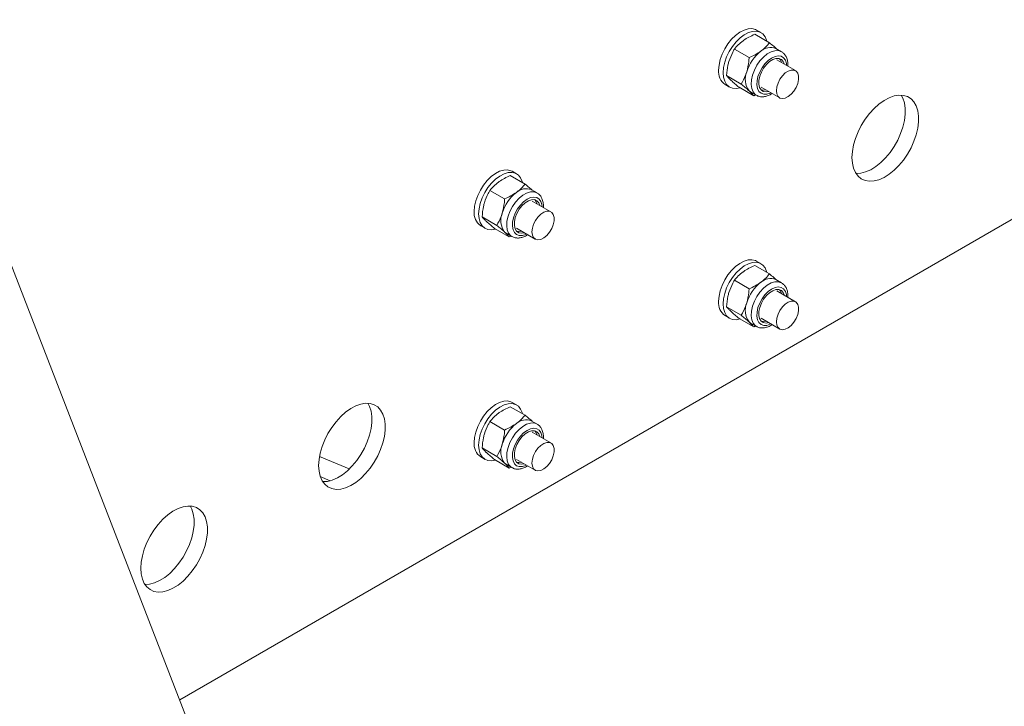
# Paper-space layout 'Sheet2' of a CAD drawing. Units: millimetres. Extents: x 0 to 42, y 0 to 29.8.
# Drawn here: x 32.5 to 32.8, y 15.1 to 15.3 of the extents above; entities that cross this region are included whole.
import ezdxf

# ---------------------------------------------------------------- set-up
doc = ezdxf.new("R2010")
doc.units = ezdxf.units.MM

psp = doc.layouts.new('Sheet2')

# ---------------------------------------------------------------- linework, layer by layer
at = {"color": 7, "linetype": 'Continuous', "lineweight": 0}
for p, q in [((32.89371628472232, 15.31945098833802), (32.51907503457798, 15.10317519818933)), ((32.70204754051086, 15.31480500242596), (32.7067221317729, 15.31210641833136)), ((32.70403930574107, 15.31534538539878), (32.70262519467983, 15.31616173433796)), ((32.71054422399846, 15.30928086220577), (32.70872482884194, 15.31033117667305)), ((32.69557111352306, 15.31008447703144), (32.7002457047851, 15.30738589293684)), ((32.71497457690757, 15.30325930318879), (32.70904434673469, 15.30668275219743)), ((32.69306904742196, 15.30167252149614), (32.69774363868401, 15.29897393740154)), ((32.69262600765295, 15.2988408032292), (32.69404011871419, 15.29802445429002)), ((32.69704340830867, 15.29798089667687), (32.7017179995707, 15.29528231258227)), ((32.70404475322124, 15.2980221893038), (32.70997498339412, 15.29459874029516)), ((32.70072547816677, 15.29647439224207), (32.70254487332328, 15.29542407777479)), ((32.70230321383064, 15.29556351902111), (32.7017179995707, 15.29528231258227)), ((32.6242657950018, 15.26990255651902), (32.62894038626384, 15.26720397242442)), ((32.62625756023202, 15.27044293949184), (32.62484344917078, 15.27125928843101)), ((32.617789368014, 15.2651820311245), (32.62246395927605, 15.2624834470299)), ((32.63276247848941, 15.26437841629882), (32.63094308333289, 15.26542873076611)), ((32.66064703629593, 14.73828840365106), (32.45782156557083, 15.26104967163552)), ((32.63719282876433, 15.25835685576117), (32.63126259859146, 15.26178030476981)), ((32.6148442621439, 15.25393835732226), (32.61625837320513, 15.25312200838308)), ((32.61528730191291, 15.2567700755892), (32.61996189317495, 15.25407149149461)), ((32.61926166279962, 15.25307845076993), (32.62393625406165, 15.25037986667533)), ((32.62294373265772, 15.25157194633513), (32.62476312781423, 15.25052163186784)), ((32.62626300507802, 15.25311974187618), (32.63219323525089, 15.24969629286754)), ((32.62452146832158, 15.25066107311417), (32.62393625406165, 15.25037986667533)), ((32.70403930574107, 15.24185678241332), (32.70262519467983, 15.2426731313525)), ((32.70204754051086, 15.241316204762), (32.7067221317729, 15.23861762066741)), ((32.69557111352306, 15.23659587404598), (32.7002457047851, 15.23389728995138)), ((32.71054422399846, 15.23579225922031), (32.70872482884194, 15.23684257368759)), ((32.71497457690757, 15.22977050552483), (32.70904434673469, 15.23319395453347)), ((32.69306904742196, 15.22818391851068), (32.69774363868401, 15.22548533441609)), ((32.69262600765295, 15.22535200556524), (32.69404011871419, 15.22453565662606)), ((32.69704340830867, 15.22449229369142), (32.7017179995707, 15.22179370959681)), ((32.70072547816677, 15.22298578925662), (32.70254487332328, 15.22193547478933)), ((32.70404475322124, 15.22453358631834), (32.70997498339412, 15.2211101373097)), ((32.70230321383064, 15.22207491603566), (32.7017179995707, 15.22179370959681)), ((32.62625756023202, 15.19695433650638), (32.62484344917078, 15.19777068544555)), ((32.6242657950018, 15.19641375885506), (32.62894038626384, 15.19371517476046)), ((32.617789368014, 15.19169342813904), (32.62246395927605, 15.18899484404444)), ((32.63276247848941, 15.19088981331337), (32.63094308333289, 15.19194012778065)), ((32.63719282876433, 15.18486805809721), (32.63126259859146, 15.18829150710585)), ((32.61528730191291, 15.18328147260375), (32.61996189317495, 15.18058288850915)), ((32.57302667798447, 15.17660486966608), (32.56355199268223, 15.18062123841884)), ((32.6148442621439, 15.1804495596583), (32.61625837320513, 15.17963321071912)), ((32.61926166279962, 15.17958984778448), (32.62393625406165, 15.17689126368988)), ((32.62626300507802, 15.17963113889072), (32.63219323525089, 15.17620768988208)), ((32.62294373265772, 15.17808334334967), (32.62476312781423, 15.17703302888239)), ((32.62452146832158, 15.17717247012871), (32.62393625406165, 15.17689126368988)), ((32.56380134397473, 15.17417831638025), (32.56693288116087, 15.17285085052824))]:
    psp.add_line(p, q, dxfattribs=at)
at = {"color": 7, "linetype": 'Continuous', "lineweight": 0, "flags": 128}
for points in [[(32.69055453482967, 15.30341913173679), (32.69068231617182, 15.30503825626963), (32.69106104775253, 15.30674637856199), (32.69167703974859, 15.3084818643811), (32.69250802808726, 15.31018163389833), (32.69352398050479, 15.31178474187281), (32.69468817392524, 15.31323299960902), (32.69595853525711, 15.3144740851242), (32.69728914550891, 15.31546319016981), (32.69863192039486, 15.31616457446001), (32.69993831991638, 15.31655274727057), (32.70116113433475, 15.31661369313748), (32.70225616477681, 15.31634545269285), (32.70262519467983, 15.31616173433796)], [(32.69196864589091, 15.30260278279761), (32.69209642723305, 15.30422190733045), (32.69247515881377, 15.30593002962281), (32.69309115080983, 15.30766551544193), (32.6939221391485, 15.30936528495915), (32.69493809156603, 15.31096839293363), (32.69610228498648, 15.31241665066985), (32.69737264631834, 15.31365773618502), (32.69870325657015, 15.31464684123063), (32.7000460314561, 15.31534822552083), (32.70135243097761, 15.3157363983314), (32.70257524539599, 15.3157973441983), (32.70367027583805, 15.31552910375367), (32.70459794904719, 15.31494114847379), (32.70532472930292, 15.31405480640581), (32.70582435385023, 15.31290202858103), (32.70591218261417, 15.31257388668593)], [(32.7114794652011, 15.30527694530743), (32.7111152400388, 15.30617693408315), (32.71051862505635, 15.30681369522569), (32.70972946219647, 15.30713702988294), (32.70879734249481, 15.30712670204687), (32.70778082899736, 15.30678361877781), (32.70674379525303, 15.30612888453215), (32.70575140292382, 15.30520400990666), (32.7048660056379, 15.30406679487671), (32.70414323723532, 15.30278887591006), (32.70362851094535, 15.30145078480748)], [(32.71056976762284, 15.30580210254108), (32.71020554246054, 15.3067020913168), (32.70985409042752, 15.30713833189273)], [(32.69737675827025, 15.29778855588275), (32.69737264631834, 15.29778735017443), (32.69610228498648, 15.29756170771604), (32.69493809156603, 15.29766581634), (32.6939221391485, 15.29809573594257), (32.69309115080983, 15.2988362614247), (32.69247515881377, 15.29986053802369), (32.69209642723305, 15.30113138614059), (32.69196864589091, 15.30260278279761)], [(32.70362851094535, 15.30145078480748), (32.70335417184004, 15.30013621660066), (32.70333745271207, 15.29892773464961), (32.70357940986683, 15.29790167868302), (32.70406483356038, 15.29712207806166), (32.7047632305478, 15.29663829881398), (32.70563071278892, 15.29648048828623), (32.70647987168766, 15.29661638241381)], [(32.70893924566539, 15.29688790378862), (32.70907035134022, 15.29806508043752), (32.70945395088194, 15.29930644840159), (32.71006158989945, 15.30051965669544), (32.71084820287499, 15.30161502967988), (32.71175545330186, 15.30251099949538), (32.71271605110223, 15.30314146541684), (32.7136587575654, 15.30345946185697), (32.71451365106971, 15.30344156095226), (32.71521733221827, 15.30308873596047), (32.71571761004174, 15.30242750911986), (32.71597738214253, 15.30150693528928), (32.71597738214253, 15.30039512637493), (32.71571761004174, 15.29917443138238), (32.71521733221827, 15.29793579074004), (32.71451365106971, 15.29677051278768), (32.7136587575654, 15.29576557285261), (32.71271605110223, 15.29499514357814), (32.71175545330186, 15.29451652688679), (32.71084820287499, 15.29436500765586), (32.71006158989945, 15.2945521766304), (32.70945395088194, 15.29506381984786), (32.70907035134022, 15.29586209852984), (32.70893924566539, 15.29688790378862)], [(32.70023590827699, 15.29683654475299), (32.70072357102188, 15.29647543273426), (32.70072547816677, 15.29647439224207)], [(32.70413548221519, 15.29707138772588), (32.70472101521067, 15.29700564551987), (32.7055701741094, 15.29714153964745)], [(32.73298093811838, 15.27565284983606), (32.7331052449797, 15.27759430297505), (32.73347524689443, 15.27963379018676), (32.73408227214846, 15.28172328144866), (32.73491209091208, 15.28381426360539), (32.73594525768305, 15.2858573540214), (32.73715754856019, 15.2878046944772), (32.73852055656761, 15.28961087887813), (32.74000232912578, 15.29123332125865), (32.74156813723152, 15.29263425724846), (32.74318128151649, 15.29378043068616), (32.74480394572088, 15.29464533842564), (32.74639809758224, 15.29520877701563), (32.74792637391938, 15.29545715896925), (32.74935294991106, 15.29538479330192), (32.750644382033, 15.29499359343454), (32.75177041938466, 15.29429257216998), (32.75270465696547, 15.29329802414288), (32.7534251889509, 15.29203351359095), (32.75391514606484, 15.29052862714542), (32.75416302221764, 15.28881857835964), (32.75416302221764, 15.28694343504621), (32.75391514606484, 15.28494719454617), (32.7534251889509, 15.28287642097948), (32.75270465696547, 15.28078000190485), (32.75177041938466, 15.27870700080511), (32.750644382033, 15.27670588448762), (32.74935294991106, 15.27482362883027), (32.74792637391938, 15.27310417358223), (32.74639809758224, 15.27158804523564), (32.74480394572088, 15.27031091526411), (32.74318128151649, 15.26930233479152), (32.74156813723152, 15.26858601148215), (32.74000232912578, 15.2681791039141), (32.73852055656761, 15.26809072811475), (32.73715754856019, 15.26832302228887), (32.73594525768305, 15.26887087616947), (32.73491209091208, 15.26972109762265), (32.73408227214846, 15.27085399142839), (32.73347524689443, 15.27224262625013), (32.7331052449797, 15.2738549183442), (32.73298093811838, 15.27565284983606)], [(32.74865973962018, 15.2954607777018), (32.74918285576719, 15.29448256040848), (32.74967281288112, 15.29297767396295), (32.74992068903393, 15.29126762517717), (32.74992068903393, 15.28939248186374), (32.74967281288112, 15.2873962413637), (32.74918285576719, 15.28532546779701), (32.74846232378176, 15.28322904872238), (32.74752808620095, 15.28115604762264), (32.74640204884929, 15.27915493130515), (32.74511061672735, 15.2772726756478), (32.74368404073567, 15.27555322039976), (32.74215576439853, 15.27403709205317), (32.74056161253716, 15.27275996208164), (32.73893894833278, 15.27175138160905), (32.73732580404781, 15.27103505829968), (32.73575999594207, 15.27062815073163), (32.7342782233839, 15.27053977493228), (32.73427331327605, 15.27054005524335)], [(32.61277278932062, 15.25851668582985), (32.61290057329694, 15.26013581188336), (32.61327930487766, 15.26184393417573), (32.61389529687372, 15.26357941999484), (32.6147262825782, 15.26527918799139), (32.61574223499574, 15.26688229596587), (32.6169064284162, 15.26833055370208), (32.61817678711387, 15.26957163769658), (32.61950739999986, 15.27056074426287), (32.62085017225164, 15.27126212703239), (32.62215657440733, 15.27165030136363), (32.6233793888257, 15.27171124723053), (32.62447441926776, 15.27144300678591), (32.62484344917078, 15.27125928843101)], [(32.61418690038185, 15.25770033689067), (32.61431468435818, 15.25931946294419), (32.6146934159389, 15.26102758523655), (32.61530940793496, 15.26276307105567), (32.61614039363944, 15.26446283905221), (32.61715634605697, 15.26606594702669), (32.61832053947744, 15.26751420476291), (32.61959089817511, 15.2687552887574), (32.6209215110611, 15.26974439532369), (32.62226428331287, 15.27044577809321), (32.62357068546856, 15.27083395242446), (32.62479349988694, 15.27089489829136), (32.62588853032899, 15.27062665784673), (32.62681620090396, 15.27003870104617), (32.62754298115969, 15.26915235897819), (32.628042605707, 15.26799958115341), (32.6281304397393, 15.26767144229967)], [(32.63369771705787, 15.26037449787982), (32.63333349452975, 15.26127448817621), (32.63273687954729, 15.26191124931874), (32.63194771668743, 15.262234583976), (32.63101559435157, 15.26222425461926), (32.6299990834883, 15.26188117287087), (32.62896204974398, 15.26122643862521), (32.62796965478059, 15.26030156247904), (32.62708426012885, 15.25916434896977), (32.62636149172627, 15.25788643000312), (32.62584676543629, 15.25654833890054)], [(32.63278801947961, 15.26089965511346), (32.63242379695149, 15.26179964540986), (32.63207234491847, 15.26223588598579)], [(32.6195950127612, 15.2528861099758), (32.61959089817511, 15.25288490274682), (32.61832053947744, 15.25265926180909), (32.61715634605697, 15.25276337043307), (32.61614039363944, 15.25319329003563), (32.61530940793496, 15.25393381703844), (32.6146934159389, 15.25495809363743), (32.61431468435818, 15.25622894175433), (32.61418690038185, 15.25770033689067)], [(32.63115750015634, 15.25198545788168), (32.63128860583117, 15.25316263453058), (32.63167220537289, 15.25440400249465), (32.6322798443904, 15.2556172107885), (32.63306645736594, 15.25671258377294), (32.6339737077928, 15.25760855358844), (32.63493430559318, 15.2582390195099), (32.63587701205635, 15.25855701595003), (32.63673190556066, 15.25853911504532), (32.63743558670922, 15.25818629005353), (32.63793586453269, 15.25752506321292), (32.63819563663348, 15.25660448938234), (32.63819563663348, 15.25549268046799), (32.63793586453269, 15.25427198547544), (32.63743558670922, 15.2530333448331), (32.63673190556066, 15.25186806688074), (32.63587701205635, 15.25086312694567), (32.63493430559318, 15.2500926976712), (32.6339737077928, 15.24961408097985), (32.63306645736594, 15.24946256174892), (32.6322798443904, 15.24964973072346), (32.63167220537289, 15.25016137394092), (32.63128860583117, 15.2509596526229), (32.63115750015634, 15.25198545788168)], [(32.62584676543629, 15.25654833890054), (32.62557242369681, 15.25523376917304), (32.62555570720301, 15.25402528874267), (32.6257976617236, 15.25299923125541), (32.62628308805133, 15.25221963215472), (32.62698148503875, 15.25173585290704), (32.6278489646457, 15.25157804085861), (32.62869812354442, 15.25171393498618)], [(32.62245416013377, 15.25193409732537), (32.62294182551282, 15.25157298682732), (32.62294373265772, 15.25157194633513)], [(32.62635373670614, 15.25216894181893), (32.62693926706744, 15.25210319809225), (32.62778842596617, 15.25223909221983)], [(32.69055453482967, 15.22993052875133), (32.69068231617182, 15.23154965328417), (32.69106104775253, 15.23325777557653), (32.69167703974859, 15.23499306671714), (32.69250802808726, 15.23669303091287), (32.69352398050479, 15.23829613888735), (32.69468817392524, 15.23974439662356), (32.69595853525711, 15.24098548213874), (32.69728914550891, 15.24197458718435), (32.69863192039486, 15.24267577679605), (32.69993831991638, 15.24306394960662), (32.70116113433475, 15.24312509015202), (32.70225616477681, 15.24285665502889), (32.70262519467983, 15.2426731313525)], [(32.69196864589091, 15.22911417981216), (32.69209642723305, 15.23073330434499), (32.69247515881377, 15.23244142663735), (32.69309115080983, 15.23417671777797), (32.6939221391485, 15.23587668197369), (32.69493809156603, 15.23747978994817), (32.69610228498648, 15.23892804768439), (32.69737264631834, 15.24016913319956), (32.69870325657015, 15.24115823824517), (32.7000460314561, 15.24185942785687), (32.70135243097761, 15.24224760066744), (32.70257524539599, 15.24230874121284), (32.70367027583805, 15.24204030608971), (32.70459794904719, 15.24145254548833), (32.70532472930292, 15.24056600874185), (32.70582435385023, 15.23941342559557), (32.70591218261417, 15.23908528370048)], [(32.7114794652011, 15.23178834232198), (32.7111152400388, 15.2326883310977), (32.71051862505635, 15.23332509224023), (32.70972946219647, 15.23364842689748), (32.70879734249481, 15.23363809906142), (32.70778082899736, 15.23329482111386), (32.70674379525303, 15.23264028154669), (32.70575140292382, 15.2317152122427), (32.7048660056379, 15.23057819189126), (32.70414323723532, 15.22930027292461), (32.70362851094535, 15.22796198714353)], [(32.71056976762284, 15.23231349955562), (32.71020554246054, 15.23321348833134), (32.70989224913049, 15.23361218583656)], [(32.69737675827025, 15.22429975821879), (32.69737264631834, 15.22429855251048), (32.69610228498648, 15.22407291005208), (32.69493809156603, 15.22417701867605), (32.6939221391485, 15.22460713295712), (32.69309115080983, 15.22534765843925), (32.69247515881377, 15.22637174035973), (32.69209642723305, 15.22764258847664), (32.69196864589091, 15.22911417981216)], [(32.70893924566539, 15.22339930080316), (32.70907035134022, 15.22457647745206), (32.70945395088194, 15.22581784541613), (32.71006158989945, 15.22703105370999), (32.71084820287499, 15.22812623201592), (32.71175545330186, 15.22902239650992), (32.71271605110223, 15.22965286243139), (32.7136587575654, 15.22997085887151), (32.71451365106971, 15.2299527632883), (32.71521733221827, 15.22960013297501), (32.71571761004174, 15.2289389061344), (32.71597738214253, 15.22801833230382), (32.71597738214253, 15.22690632871098), (32.71571761004174, 15.22568582839693), (32.71521733221827, 15.22444699307609), (32.71451365106971, 15.22328190980222), (32.7136587575654, 15.22227677518865), (32.71271605110223, 15.22150634591418), (32.71175545330186, 15.22102772922283), (32.71084820287499, 15.2208764046704), (32.71006158989945, 15.22106337896644), (32.70945395088194, 15.22157521686241), (32.70907035134022, 15.22237349554438), (32.70893924566539, 15.22339930080316)], [(32.70362851094535, 15.22796198714353), (32.70335417184004, 15.2266474189367), (32.70333745271207, 15.22543913166416), (32.70357940986683, 15.22441288101907), (32.70406483356038, 15.2236334750762), (32.7047632305478, 15.22314969582852), (32.70563071278892, 15.22299188530077), (32.70647987168766, 15.22312777942835)], [(32.70023590827699, 15.22334794176753), (32.70072357102188, 15.2229868297488), (32.70072547816677, 15.22298578925662)], [(32.70410665903917, 15.22359009093059), (32.70472101521067, 15.22351704253441), (32.7055701741094, 15.22365293666199)], [(32.61277278932062, 15.18502808284439), (32.61290057329694, 15.1866472088979), (32.61327930487766, 15.18835533119027), (32.61389529687372, 15.19009062233089), (32.6147262825782, 15.19179058500593), (32.61574223499574, 15.19339369298041), (32.6169064284162, 15.19484195071663), (32.61817678711387, 15.19608303471112), (32.61950739999986, 15.19707214127741), (32.62085017225164, 15.19777332936843), (32.62215657440733, 15.19816150369967), (32.6233793888257, 15.19822264424508), (32.62447441926776, 15.19795420912195), (32.62484344917078, 15.19777068544555)], [(32.56327530915847, 15.17768387556575), (32.56339962128815, 15.17962533174611), (32.56376961793451, 15.18166481591645), (32.56437664845691, 15.18375431021972), (32.56520646722053, 15.18584529237644), (32.56623963399149, 15.18788838279246), (32.56745192486864, 15.18983572324825), (32.56881493287606, 15.19164190764919), (32.57029670016587, 15.19326434698835), (32.57186251353996, 15.19466528601951), (32.57347565255658, 15.19581145641586), (32.57509831676096, 15.19667636415533), (32.57669246862233, 15.19723980274532), (32.57822074495947, 15.19748818469894), (32.57964732095115, 15.19741581903162), (32.58093875834145, 15.19702462220559), (32.58206479569311, 15.19632360094103), (32.58299902800555, 15.19532904987257), (32.58371956525934, 15.194064542362), (32.58420951183657, 15.19255964983375), (32.58445739325773, 15.19084960408934), (32.58445739325773, 15.18897446077591), (32.58420951183657, 15.1869782172345), (32.58371956525934, 15.18490744975053), (32.58299902800555, 15.18281102763454), (32.58206479569311, 15.18073802957616), (32.58093875834145, 15.17873691325867), (32.57964732095115, 15.17685465455996), (32.57822074495947, 15.17513519931192), (32.57669246862233, 15.17361907096534), (32.57509831676096, 15.1723419409938), (32.57347565255658, 15.17133336052122), (32.57186251353996, 15.1706170402532), (32.57029670016587, 15.1702101296438), (32.56881493287606, 15.1701217568858), (32.56745192486864, 15.17035405105992), (32.56623963399149, 15.17090190494052), (32.56520646722053, 15.17175212639371), (32.56437664845691, 15.17288502019944), (32.56376961793451, 15.17427365197982), (32.56339962128815, 15.17588594711526), (32.56327530915847, 15.17768387556575)], [(32.57895411592862, 15.19749180647285), (32.57947723207563, 15.19651358917953), (32.57996717865286, 15.19500869665129), (32.58021506007402, 15.19329865090686), (32.58021506007402, 15.19142350759344), (32.57996717865286, 15.18942726405204), (32.57947723207563, 15.18735649656806), (32.57875669482184, 15.18526007445207), (32.5778224625094, 15.1831870763937), (32.57669642515773, 15.1811859600762), (32.57540498776744, 15.17930370137749), (32.57397841177576, 15.17758424612946), (32.57245013543861, 15.17606811778287), (32.57085598357725, 15.17479098781133), (32.56923331937287, 15.17378240733875), (32.56762018035625, 15.17306608707073), (32.56605436698216, 15.17265917646133), (32.56457259969234, 15.17257080370333), (32.56456768958449, 15.17257108401441)], [(32.61418690038185, 15.18421173390522), (32.61431468435818, 15.18583085995873), (32.6146934159389, 15.18753898225109), (32.61530940793496, 15.18927427339171), (32.61614039363944, 15.19097423606676), (32.61715634605697, 15.19257734404124), (32.61832053947744, 15.19402560177745), (32.61959089817511, 15.19526668577195), (32.6209215110611, 15.19625579233823), (32.62226428331287, 15.19695698042926), (32.62357068546856, 15.1973451547605), (32.62479349988694, 15.1974062953059), (32.62588853032899, 15.19713786018277), (32.62681620090396, 15.19655009806071), (32.62754298115969, 15.19566356131423), (32.628042605707, 15.19451097816795), (32.6281304397393, 15.19418283931421)], [(32.63369771705787, 15.18688589489436), (32.63333349452975, 15.18778588519075), (32.63273687954729, 15.18842264633329), (32.63194771668743, 15.18874598099054), (32.63101559435157, 15.1887356516338), (32.6299990834883, 15.18839237520691), (32.62896204974398, 15.18773783563975), (32.62796965478059, 15.18681276481509), (32.62708426012885, 15.18567574598431), (32.62636149172627, 15.18439782701767), (32.62584676543629, 15.18305954123658)], [(32.63278801947961, 15.187411052128), (32.63242379695149, 15.1883110424244), (32.63207234491847, 15.18874728300034)], [(32.63115750015634, 15.17849685489622), (32.63128860583117, 15.17967403154512), (32.63167220537289, 15.18091539950919), (32.6322798443904, 15.18212860780305), (32.63306645736594, 15.18322378610898), (32.6339737077928, 15.18411995060298), (32.63493430559318, 15.18475041652444), (32.63587701205635, 15.18506841296457), (32.63673190556066, 15.18505031738136), (32.63743558670922, 15.18469768706807), (32.63793586453269, 15.18403646022746), (32.63819563663348, 15.18311588639688), (32.63819563663348, 15.18200388280403), (32.63793586453269, 15.18078338248999), (32.63743558670922, 15.17954454716915), (32.63673190556066, 15.17837946389528), (32.63587701205635, 15.17737432928171), (32.63493430559318, 15.17660390000724), (32.6339737077928, 15.17612528331589), (32.63306645736594, 15.17597395876346), (32.6322798443904, 15.1761609330595), (32.63167220537289, 15.17667277095546), (32.63128860583117, 15.17747104963744), (32.63115750015634, 15.17849685489622)], [(32.6195950127612, 15.17939731231185), (32.61959089817511, 15.17939610508286), (32.61832053947744, 15.17917046414514), (32.61715634605697, 15.1792745727691), (32.61614039363944, 15.17970468705017), (32.61530940793496, 15.18044521405298), (32.6146934159389, 15.18146929597347), (32.61431468435818, 15.18274014409038), (32.61418690038185, 15.18421173390522)], [(32.62584676543629, 15.18305954123658), (32.62557242369681, 15.18174497150908), (32.62555570720301, 15.18053668575722), (32.6257976617236, 15.17951043359145), (32.62628308805133, 15.17873102916926), (32.62698148503875, 15.17824724992158), (32.6278489646457, 15.17808943787315), (32.62869812354442, 15.17822533200073)], [(32.62635373670614, 15.17868033883348), (32.62693926706744, 15.1786145951068), (32.62778842596617, 15.17875048923437)], [(32.62245416013377, 15.17844549433991), (32.62294182551282, 15.17808438384186), (32.62294373265772, 15.17808334334967)], [(32.50670676792795, 15.14502755182277), (32.50683108005763, 15.14696900800312), (32.50720107670399, 15.14900849217347), (32.50780809668967, 15.15109798039402), (32.50863792599, 15.15318896863346), (32.50967108222427, 15.15523205296676), (32.51088338363812, 15.15717939950527), (32.51224639164554, 15.1589855839062), (32.51372815893534, 15.16060802324536), (32.51529396704109, 15.16200895923517), (32.51690710605771, 15.16315512963152), (32.51852977026209, 15.16402003737099), (32.52012392212345, 15.16458347596098), (32.52165219846059, 15.1648318579146), (32.52307877445228, 15.16475949224728), (32.52437021711093, 15.16436829846261), (32.52549625446259, 15.16366727719805), (32.52643048150669, 15.16267272308823), (32.52715102402883, 15.16140821861902), (32.52764097060605, 15.15990332609077), (32.52788884675886, 15.15819327730499), (32.52788884675886, 15.15631813399157), (32.52764097060605, 15.15432189349152), (32.52715102402883, 15.15225112600755), (32.52643048150669, 15.1501547008502), (32.52549625446259, 15.14808170583318), (32.52437021711093, 15.14608058951569), (32.52307877445228, 15.14419832777562), (32.52165219846059, 15.14247887252758), (32.52012392212345, 15.140962744181), (32.51852977026209, 15.13968561420946), (32.51690710605771, 15.13867703373688), (32.51529396704109, 15.13796071346886), (32.51372815893534, 15.13755380590081), (32.51224639164554, 15.13746543314282), (32.51088338363812, 15.13769772731694), (32.50967108222427, 15.13824557511482), (32.50863792599, 15.13909580265073), (32.50780809668967, 15.14022869037374), (32.50720107670399, 15.14161732823684), (32.50683108005763, 15.14322962337228), (32.50670676792795, 15.14502755182277)], [(32.52238557469811, 15.16483548272987), (32.52290869084511, 15.16385726543655), (32.52339863742234, 15.1623523729083), (32.52364651357514, 15.16064232412253), (32.52364651357514, 15.1587671808091), (32.52339863742234, 15.15677094030905), (32.52290869084511, 15.15470017282508), (32.52218814832298, 15.15260374766773), (32.52125392127888, 15.15053075265071), (32.52012788392722, 15.14852963633322), (32.51883644126857, 15.14664737459315), (32.51740986527688, 15.14492791934511), (32.51588158893973, 15.14341179099853), (32.51428743707837, 15.14213466102699), (32.512664772874, 15.14112608055441), (32.51105163385738, 15.14040976028639), (32.50948582575164, 15.14000285271834), (32.50800405846183, 15.13991447996035), (32.50799914835397, 15.13991476027143)]]:
    psp.add_lwpolyline(points, dxfattribs=at)
at = {"color": 8, "linetype": 'Continuous', "lineweight": 0, "flags": 128}
for points in [[(32.71046443738005, 15.30932513319544), (32.70952823206826, 15.30962471110109), (32.70842532543389, 15.30959891778695), (32.70723447940011, 15.30923423395791), (32.70601136995379, 15.30854781043253), (32.70481319300254, 15.30757188699145), (32.70369597224474, 15.30635165420836), (32.70271194606496, 15.30494452365075), (32.70190713091922, 15.30341619043181), (32.70131915340654, 15.30183801894231)], [(32.71219413877458, 15.30486427541743), (32.71211704165194, 15.30554728175095), (32.71178602030374, 15.30657020232112), (32.71122147380466, 15.30733741634263), (32.7104538321793, 15.30780750310922), (32.70952448363293, 15.30795529654117), (32.70848352759751, 15.30777272950992), (32.70738708523604, 15.30726961736723), (32.70629425960099, 15.30647326583155), (32.70526397198661, 15.30542625529601), (32.70435176140251, 15.30418517723943), (32.70360680795255, 15.30281716375297), (32.70306926968081, 15.30139562463508)], [(32.70131915340654, 15.30183801894231), (32.70097551171138, 15.3002840924178), (32.70089227168557, 15.29882676131118), (32.70107332401006, 15.29753426767629), (32.70151020770501, 15.29646713906949), (32.70218248945143, 15.29567509799286), (32.70253670737139, 15.2954287082391)], [(32.70306926968081, 15.30139562463508), (32.70276812781402, 15.29999744604835), (32.70271961415721, 15.29869799442594), (32.70292634708334, 15.29756711347592), (32.70337717875097, 15.29666592112598), (32.70404780623358, 15.29604307407231), (32.70490207807187, 15.29573182314473), (32.70589393566294, 15.29574938194027), (32.70696991046111, 15.29609466953506), (32.70719454526115, 15.2962039072023)], [(32.632682691871, 15.2644226872885), (32.63174648392503, 15.26472226367347), (32.63064357992484, 15.26469647188001), (32.62945273125688, 15.26433178653029), (32.62822962444474, 15.26364536452559), (32.62703144749349, 15.26266944108451), (32.62591422673569, 15.26144920830141), (32.62493020055591, 15.26004207774381), (32.62412538541017, 15.25851374452487), (32.62353740789749, 15.25693557303537)], [(32.63441239326554, 15.25996182951049), (32.63433529614289, 15.26064483584401), (32.63400427479469, 15.26166775641418), (32.63343972566143, 15.26243496891501), (32.63267208667025, 15.26290505720228), (32.63174273812387, 15.26305285063423), (32.63070178208846, 15.26287028360299), (32.6296053370928, 15.26236716993961), (32.62851251409194, 15.26157081992461), (32.62748222647755, 15.26052380938907), (32.62657001589346, 15.25928273133249), (32.62582506244349, 15.25791471784603), (32.62528752417177, 15.25649317872814)], [(32.62353740789749, 15.25693557303537), (32.62319376620233, 15.25538164651086), (32.62311052617652, 15.25392431540424), (32.62329157850101, 15.25263182176935), (32.62372846219596, 15.25156469316255), (32.62440074394238, 15.25077265208591), (32.62475496186234, 15.25052626233216)], [(32.62528752417177, 15.25649317872814), (32.62498637967079, 15.25509499862074), (32.62493786864816, 15.253795548519), (32.6251445989401, 15.2526646660483), (32.62559543324192, 15.25176347521904), (32.62626606072453, 15.25114062816537), (32.62712033256282, 15.25082937723779), (32.6281121901539, 15.25084693603333), (32.62918816495206, 15.25119222362811), (32.62941279975209, 15.25130146129536)], [(32.71046443738005, 15.23583633553148), (32.70952823206826, 15.23613610811563), (32.70842532543389, 15.2361103148015), (32.70723447940011, 15.23574563097245), (32.70601136995379, 15.23505920744707), (32.70481319300254, 15.23408308932749), (32.70369597224474, 15.2328630512229), (32.70271194606496, 15.2314559206653), (32.70190713091922, 15.22992758744635), (32.70131915340654, 15.22834941595685)], [(32.71219413877458, 15.23137567243197), (32.71211704165194, 15.23205848408699), (32.71178602030374, 15.23308140465716), (32.71122147380466, 15.23384881335717), (32.7104538321793, 15.23431890012376), (32.70952448363293, 15.23446669355572), (32.70848352759751, 15.23428412652447), (32.70738708523604, 15.23378101438178), (32.70629425960099, 15.23298446816759), (32.70526397198661, 15.23193745763205), (32.70435176140251, 15.23069657425397), (32.70360680795255, 15.22932836608901), (32.70306926968081, 15.22790702164962)], [(32.70131915340654, 15.22834941595685), (32.70097551171138, 15.22679548943235), (32.70089227168557, 15.22533815832572), (32.70107332401006, 15.22404566469083), (32.70151020770501, 15.22297853608403), (32.70218248945143, 15.2221864950074), (32.70253670737139, 15.22194010525365)], [(32.70306926968081, 15.22790702164962), (32.70276812781402, 15.2265088430629), (32.70271961415721, 15.22520919676198), (32.70292634708334, 15.22407831581197), (32.70337717875097, 15.22317731814052), (32.70404780623358, 15.22255427640836), (32.70490207807187, 15.22224322015927), (32.70589393566294, 15.22226077895481), (32.70696991046111, 15.2226058718711), (32.70719454526115, 15.22271510953835)], [(32.632682691871, 15.19093388962454), (32.63174648392503, 15.19123366068801), (32.63064357992484, 15.19120786889456), (32.62945273125688, 15.19084318354483), (32.62822962444474, 15.19015676154013), (32.62703144749349, 15.18918064342055), (32.62591422673569, 15.18796060531596), (32.62493020055591, 15.18655347475836), (32.62412538541017, 15.18502514153941), (32.62353740789749, 15.18344697004991)], [(32.63441239326554, 15.18647322652503), (32.63433529614289, 15.18715603818005), (32.63400427479469, 15.18817895875022), (32.63343972566143, 15.18894636592955), (32.63267208667025, 15.18941645421682), (32.63174273812387, 15.18956424764877), (32.63070178208846, 15.18938168061753), (32.6296053370928, 15.18887856695416), (32.62851251409194, 15.18808202226065), (32.62748222647755, 15.18703501172511), (32.62657001589346, 15.18579412834703), (32.62582506244349, 15.18442592018207), (32.62528752417177, 15.18300457574268)], [(32.62353740789749, 15.18344697004991), (32.62319376620233, 15.18189304352541), (32.62311052617652, 15.18043571241878), (32.62329157850101, 15.17914321878389), (32.62372846219596, 15.17807609017709), (32.62440074394238, 15.17728404910046), (32.62475496186234, 15.1770376593467)], [(32.62528752417177, 15.18300457574268), (32.62498637967079, 15.18160639563528), (32.62493786864816, 15.18030675085504), (32.6251445989401, 15.17917586838435), (32.62559543324192, 15.17827487223358), (32.62626606072453, 15.17765183050141), (32.62712033256282, 15.17734077425233), (32.6281121901539, 15.17735833304787), (32.62918816495206, 15.17770342596416), (32.62941279975209, 15.17781266363141)]]:
    psp.add_lwpolyline(points, dxfattribs=at)
at = {"color": 7, "linetype": 'Continuous', "lineweight": 0}
for centre, radius, start, end in [((32.7070726767946, 15.30602562132908), 0.004611660569422639, 69.00691062906418, 131.9643573901696), ((32.71188782176862, 15.29923667683249), 0.01291505762659104, 127.7050951752094, 163.5759492622719), ((32.69547907753226, 15.30288946476096), 0.004952945379763146, 173.86106186506, 234.8278540351938), ((32.70503905554271, 15.3004914754929), 0.006035622782253172, 156.6018301928108, 217.2691379912147), ((32.63410607625951, 15.25433423092559), 0.01291505762652396, 127.7050951751602, 163.5759492623896), ((32.62929093168719, 15.26112317325205), 0.004611662451579021, 69.00692494684719, 131.964343072347), ((32.6176973488881, 15.25798702648457), 0.004952961331949855, 173.8611704921322, 234.8277454080231), ((32.62725732501682, 15.25558902839946), 0.006035637004497752, 156.6018763393579, 217.2690392419798), ((32.71188770985556, 15.22574784741283), 0.01291501430543625, 127.7046162075821, 163.5748453275697), ((32.70707289488072, 15.23253660169712), 0.004611971443429196, 69.01129450631487, 131.9645280533854), ((32.69548191007259, 15.22940197115593), 0.004955643239407849, 173.8773168396281, 234.8097691191963), ((32.70503896239726, 15.22700286117707), 0.006035541796095376, 156.6013803314436, 217.2695878526071), ((32.62929114977326, 15.18763415362084), 0.004611973324994139, 69.0113088174548, 131.9645137421965), ((32.63410596434644, 15.18084540150595), 0.01291501430535252, 127.7046162075168, 163.574845327715), ((32.61770018142723, 15.18449953287867), 0.004955659193146948, 173.8774253437802, 234.8096606149847), ((32.62725723187129, 15.18210041408366), 0.006035556018211345, 156.6014264796272, 217.2694891017188)]:
    psp.add_arc(centre, radius, start, end, dxfattribs=at)
for points, knots in [([(32.69830356483483, 15.31273680736093), (32.69838089980664, 15.31279239202855), (32.69896660587347, 15.31321336945038), (32.70017319392766, 15.31394851914479), (32.70141894428152, 15.3145177651744), (32.70204754051086, 15.31480500242596)], [0, 0, 0, 0, 0.0700813796051412, 0.530770080410544, 0.9999999999999999, 0.9999999999999999, 0.9999999999999999, 0.9999999999999999]), ([(32.69557111352306, 15.31008447703144), (32.69595569845971, 15.31054942169477), (32.69673190602255, 15.3114878192491), (32.69777652147071, 15.3123179690666), (32.69830356483483, 15.31273680736093)], [0, 0, 0, 0, 0.4954666187997454, 1, 1, 1, 1]), ([(32.70398900611156, 15.30945467197409), (32.70406517462368, 15.30951093019843), (32.70464204636242, 15.30993700888618), (32.70562710874595, 15.31079992272357), (32.70635490776066, 15.31166827543642), (32.7067221317729, 15.31210641833136)], [0, 0, 0, 0, 0.070084611246931, 0.530794555653216, 0.9999999999999999, 0.9999999999999999, 0.9999999999999999, 0.9999999999999999]), ([(32.7067221317729, 15.31210641833136), (32.70718806733199, 15.31172398542643), (32.70802248755876, 15.31103910584377), (32.70867070616333, 15.3104550355619), (32.70895696314683, 15.31019710683869)], [0, 0, 0, 0, 0.5583943727075761, 1, 1, 1, 1]), ([(32.69557111352306, 15.31008447703144), (32.69538973945443, 15.30977545600902), (32.69468553841656, 15.30857565426033), (32.69418553756816, 15.30719529937835), (32.69381431697329, 15.30617046879643)], [0, 0, 0, 0, 0.2575600700331783, 1, 1, 1, 1]), ([(32.7002457047851, 15.30738589293684), (32.70021677061794, 15.30698885913825), (32.70010441456018, 15.30544711258771), (32.69975740510443, 15.30397864106916), (32.69949975825001, 15.30288833340959)], [0, 0, 0, 0, 0.2575220930119536, 1, 1, 1, 1]), ([(32.7002457047851, 15.30738589293684), (32.7009126421631, 15.30768785522699), (32.70225878379362, 15.30829733375229), (32.70340877220386, 15.30906655602391), (32.70398900611156, 15.30945467197409)], [0, 0, 0, 0, 0.4954436909829751, 1, 1, 1, 1]), ([(32.71255017954574, 15.30465880036788), (32.71255937994743, 15.30473549261304), (32.71262731479895, 15.30530178052789), (32.71251211962083, 15.30628022066873), (32.71217895185523, 15.30748028772612), (32.71158837962526, 15.30842565204143), (32.71099722129112, 15.30904423972415), (32.71055505830383, 15.30924374768512), (32.71041995664981, 15.30930470678005)], [0, 0, 0, 0, 0.03718863616497915, 0.2745971928020154, 0.5132889898281605, 0.7168922158700838, 0.9134972148306048, 1, 1, 1, 1]), ([(32.69381431697329, 15.30617046879643), (32.69370821044267, 15.30578361088275), (32.69331323093252, 15.30434353977367), (32.69317219542436, 15.30280081307925), (32.69306904742196, 15.30167252149614)], [0, 0, 0, 0, 0.2686380632496502, 1, 1, 1, 1]), ([(32.69455046700027, 15.30011868013983), (32.69450395185929, 15.30016214613534), (32.69415183120811, 15.30049118468756), (32.69358965192073, 15.30105165510477), (32.69324364462709, 15.3014642990606), (32.69306904742196, 15.30167252149614)], [0, 0, 0, 0, 0.07011538890094145, 0.5307750525186341, 1, 1, 1, 1]), ([(32.69949975825001, 15.30288833340959), (32.69937861305685, 15.30251015514114), (32.69892764114238, 15.30110235865096), (32.69824378767374, 15.29987302990772), (32.69774363868401, 15.29897393740154)], [0, 0, 0, 0, 0.2686313477071757, 1, 1, 1, 1]), ([(32.69704340830867, 15.29798089667687), (32.69657937096153, 15.29836222588444), (32.69564278879853, 15.2991318754315), (32.69491677252899, 15.29978775932418), (32.69455046700027, 15.30011868013983)], [0, 0, 0, 0, 0.4954582368300515, 1, 1, 1, 1]), ([(32.70023590827699, 15.29683654475299), (32.70018822721741, 15.29688068384776), (32.69982728053645, 15.29721481777633), (32.69904369441876, 15.29790308384813), (32.69817962944766, 15.2986148125994), (32.69774363868401, 15.29897393740154)], [0, 0, 0, 0, 0.07011862214822871, 0.530799528272468, 1, 1, 1, 1]), ([(32.7017179995707, 15.29528231258227), (32.70153629473599, 15.29550065737971), (32.70116953679236, 15.29594137041319), (32.70054900613638, 15.29653634272944), (32.70023590827699, 15.29683654475299)], [0, 0, 0, 0, 0.495435307898139, 0.9999999999999999, 0.9999999999999999, 0.9999999999999999, 0.9999999999999999]), ([(32.70255775181968, 15.29546402330237), (32.70272077384661, 15.29536146153753), (32.70318094426059, 15.29507195532367), (32.70408749279593, 15.29491228390799), (32.70518577467811, 15.29495370216107), (32.70632641853889, 15.29530515116449), (32.70713092497999, 15.29566661049799), (32.70753087912016, 15.29597231084368), (32.70755870983735, 15.29599358293218)], [0, 0, 0, 0, 0.1146977745682944, 0.3237631343633168, 0.5338242888552986, 0.7530226047602478, 0.9828141345479311, 1, 1, 1, 1]), ([(32.62052181932577, 15.26783436145399), (32.6205991542957, 15.26788994612117), (32.62118485948277, 15.26831092291758), (32.62239144794989, 15.26904607282319), (32.62363719792435, 15.26961531881267), (32.6242657950018, 15.26990255651902)], [0, 0, 0, 0, 0.07008138077566457, 0.5307693049945987, 1, 1, 1, 1]), ([(32.61778936801401, 15.2651820311245), (32.61817395295066, 15.26564697578783), (32.6189501605135, 15.26658537334216), (32.61999477596166, 15.26741552315966), (32.62052181932577, 15.26783436145399)], [0, 0, 0, 0, 0.4954666187997454, 1, 1, 1, 1]), ([(32.6262072606025, 15.26455222606715), (32.62628342911758, 15.26460848428825), (32.62686030002634, 15.26503456232184), (32.62784536162677, 15.26589747706127), (32.62857316130794, 15.26676582912985), (32.62894038626385, 15.26720397242442)], [0, 0, 0, 0, 0.07008461241227516, 0.5307937801618802, 1, 1, 1, 1]), ([(32.62894038626384, 15.26720397242442), (32.62940632201386, 15.26682153980762), (32.63024074212916, 15.26613666111308), (32.63088895898778, 15.26555258883751), (32.63117521500361, 15.26529465941107)], [0, 0, 0, 0, 0.5583946760913638, 1, 1, 1, 1]), ([(32.617789368014, 15.2651820311245), (32.61760799394538, 15.26487301010208), (32.61690379290751, 15.26367320835339), (32.61640379205911, 15.2622928534714), (32.61603257146424, 15.26126802288949)], [0, 0, 0, 0, 0.2575600700331783, 1, 1, 1, 1]), ([(32.62246395927605, 15.2624834470299), (32.62313089665405, 15.26278540932005), (32.62447703828457, 15.26339488784535), (32.62562702669481, 15.26416411011697), (32.6262072606025, 15.26455222606715)], [0, 0, 0, 0, 0.4954436909829751, 1, 1, 1, 1]), ([(32.63476843140251, 15.25975635294026), (32.63477763180754, 15.25983304518829), (32.6348455666838, 15.26039933312435), (32.63473037055309, 15.26137777221397), (32.63439720702749, 15.26257784265175), (32.63380663392371, 15.26352320597063), (32.63321547580021, 15.26414179383265), (32.63277331279901, 15.26434130178179), (32.63263821114075, 15.26440226087311)], [0, 0, 0, 0, 0.03718864030963059, 0.2745972234057097, 0.513288935584507, 0.7168921843178891, 0.9134972051899206, 1, 1, 1, 1]), ([(32.61603257146424, 15.26126802288949), (32.61592646493362, 15.26088116497581), (32.61553148542347, 15.25944109386673), (32.61539044991531, 15.25789836717231), (32.61528730191291, 15.2567700755892)], [0, 0, 0, 0, 0.2686380632496502, 1, 1, 1, 1]), ([(32.62246395927605, 15.2624834470299), (32.62243502510889, 15.26208641323131), (32.62232266905113, 15.26054466668077), (32.62197565959538, 15.25907619516222), (32.62171801274096, 15.25798588750266)], [0, 0, 0, 0, 0.2575220930119536, 1, 1, 1, 1]), ([(32.62171801274096, 15.25798588750266), (32.6215968675478, 15.2576077092342), (32.62114589563333, 15.25619991274402), (32.62046204216468, 15.25497058400078), (32.61996189317495, 15.25407149149461)], [0, 0, 0, 0, 0.2686313477071757, 1, 1, 1, 1]), ([(32.61676871885705, 15.25521623271221), (32.61672220463952, 15.25525969927187), (32.61637008887206, 15.25558874406349), (32.61580790505258, 15.25614920722038), (32.61546189866223, 15.25656185249047), (32.61528730191291, 15.2567700755892)], [0, 0, 0, 0, 0.0701149394052764, 0.5307748257006211, 1, 1, 1, 1]), ([(32.61926166279962, 15.25307845076993), (32.6187976255851, 15.25345978017548), (32.61786104323827, 15.25422943049315), (32.6171350253672, 15.25488531262721), (32.61676871885705, 15.25521623271221)], [0, 0, 0, 0, 0.4954579979898918, 1, 1, 1, 1]), ([(32.62245416013377, 15.25193409732537), (32.62240647998864, 15.25197823698948), (32.62204553807053, 15.25231237722724), (32.62126194755974, 15.25300063595876), (32.62039788348589, 15.25371236602763), (32.61996189317495, 15.25407149149461)], [0, 0, 0, 0, 0.07011817263339894, 0.5307993014558274, 1, 1, 1, 1]), ([(32.62393625406165, 15.25037986667533), (32.62375454936274, 15.25059821166887), (32.62338779151644, 15.25103892531063), (32.62276725905322, 15.25163389598709), (32.62245416013377, 15.25193409732537)], [0, 0, 0, 0, 0.4954350690581789, 1, 1, 1, 1]), ([(32.62477600631063, 15.25056157739543), (32.62493902740683, 15.25045901491269), (32.62539919684035, 15.25016950563639), (32.62630574593876, 15.25000983992905), (32.62740402831952, 15.25005125387459), (32.62854467205356, 15.25040270548534), (32.62934917947151, 15.25076416458221), (32.62974913361114, 15.25106986493616), (32.62977696432829, 15.25109113702524)], [0, 0, 0, 0, 0.1146973791353294, 0.3237631767442356, 0.5338237970648176, 0.7530226309631406, 0.9828141363712534, 0.9999999999999999, 0.9999999999999999, 0.9999999999999999, 0.9999999999999999]), ([(32.69557111352306, 15.23659587404598), (32.6959557002026, 15.23706073903905), (32.69673191638605, 15.23799898196304), (32.6977765226845, 15.23882915631839), (32.69830356483483, 15.23924800969697)], [0, 0, 0, 0, 0.4954633615436703, 1, 1, 1, 1]), ([(32.69830356483483, 15.23924800969697), (32.69838089980664, 15.23930359436459), (32.69896660587347, 15.23972457178642), (32.70017319392766, 15.24045972148083), (32.70141894428152, 15.24102896751044), (32.70204754051086, 15.241316204762)], [0, 0, 0, 0, 0.0700813796051412, 0.530770080410544, 0.9999999999999999, 0.9999999999999999, 0.9999999999999999, 0.9999999999999999]), ([(32.70398900611156, 15.23596587431014), (32.70406517462368, 15.23602213253448), (32.70464204636242, 15.23644821122222), (32.70562710874595, 15.23731112505961), (32.70635490776066, 15.23817947777246), (32.7067221317729, 15.23861762066741)], [0, 0, 0, 0, 0.070084611246931, 0.530794555653216, 0.9999999999999999, 0.9999999999999999, 0.9999999999999999, 0.9999999999999999]), ([(32.7067221317729, 15.23861762066741), (32.70718807502116, 15.2382352637222), (32.70802253829656, 15.2375504961458), (32.70867071289677, 15.23696643845785), (32.70895696314683, 15.23670850385323)], [0, 0, 0, 0, 0.5583747805431061, 1, 1, 1, 1]), ([(32.69557111352306, 15.23659587404598), (32.69538973945443, 15.23628685302356), (32.69468553841656, 15.23508705127488), (32.69418553756816, 15.23370669639289), (32.69381431697329, 15.23268186581098)], [0, 0, 0, 0, 0.2575600700331783, 1, 1, 1, 1]), ([(32.7002457047851, 15.23389728995138), (32.70091264394973, 15.23419917254677), (32.70225879803814, 15.23480849422339), (32.70340877449073, 15.23557774265478), (32.70398900611156, 15.23596587431014)], [0, 0, 0, 0, 0.4954404331320509, 1, 1, 1, 1]), ([(32.71255017954574, 15.23117019738242), (32.71255937994743, 15.23124688962758), (32.71262731479895, 15.23181317754243), (32.71251211962083, 15.23279161768328), (32.71217895185523, 15.23399168474066), (32.71158837962526, 15.23493704905597), (32.71099722129112, 15.23555563673869), (32.71055505830383, 15.23575514469966), (32.71041995664981, 15.23581610379459)], [0, 0, 0, 0, 0.03718863616497915, 0.2745971928020154, 0.5132889898281605, 0.7168922158700838, 0.9134972148306048, 1, 1, 1, 1]), ([(32.69381431697329, 15.23268186581098), (32.69370821044267, 15.23229500789729), (32.69331323093252, 15.23085493678821), (32.69317219542436, 15.22931221009379), (32.69306904742196, 15.22818391851068)], [0, 0, 0, 0, 0.2686380632496502, 1, 1, 1, 1]), ([(32.7002457047851, 15.23389728995138), (32.70021677061794, 15.23350025615279), (32.70010441456018, 15.23195850960225), (32.69975740510443, 15.2304900380837), (32.69949975825001, 15.22939973042414)], [0, 0, 0, 0, 0.2575220930119536, 1, 1, 1, 1]), ([(32.69949975825001, 15.22939973042414), (32.69937861305685, 15.22902155215568), (32.69892764114238, 15.2276137556655), (32.69824378767374, 15.22638442692226), (32.69774363868401, 15.22548533441609)], [0, 0, 0, 0, 0.2686313477071757, 1, 1, 1, 1]), ([(32.69455046700027, 15.22663007715437), (32.69450394993931, 15.226673474491), (32.69415161200675, 15.22700218244348), (32.69358976244604, 15.22756318283254), (32.69324367667996, 15.22797574589058), (32.69306904742196, 15.22818391851068)], [0, 0, 0, 0, 0.07007502989824484, 0.5307749597279839, 1, 1, 1, 1]), ([(32.69704340830867, 15.22449229369142), (32.69657937096153, 15.22487362289898), (32.69564278879853, 15.22564327244604), (32.69491677252899, 15.22629915633872), (32.69455046700027, 15.22663007715437)], [0, 0, 0, 0, 0.4954582368300515, 1, 1, 1, 1]), ([(32.70023590827699, 15.22334794176753), (32.70018822436434, 15.22339201274201), (32.69982704825271, 15.2237258230841), (32.69904383556981, 15.22441459387298), (32.69817966426332, 15.22512625782492), (32.69774363868401, 15.22548533441609)], [0, 0, 0, 0, 0.07007826128508704, 0.5307994354823793, 1, 1, 1, 1]), ([(32.7017179995707, 15.22179370959681), (32.70153629473599, 15.22201205439425), (32.70116953679236, 15.22245276742773), (32.70054900613638, 15.22304773974398), (32.70023590827699, 15.22334794176753)], [0, 0, 0, 0, 0.495435307898139, 0.9999999999999999, 0.9999999999999999, 0.9999999999999999, 0.9999999999999999]), ([(32.70255775181968, 15.22197542031692), (32.70272077799326, 15.22187286625481), (32.70318098604087, 15.22158336547306), (32.70408742973818, 15.22142343873779), (32.70518576334032, 15.22146484993466), (32.70632643843607, 15.22181663002198), (32.70713092484822, 15.22217800645896), (32.70753087911158, 15.22248370778968), (32.70755870983735, 15.22250497994672)], [0, 0, 0, 0, 0.1146963625257974, 0.3237773905098657, 0.5338359589422816, 0.7530256452950723, 0.9828143461228501, 1, 1, 1, 1]), ([(32.62052181932577, 15.19434556379003), (32.6205991542957, 15.19440114845721), (32.62118485948277, 15.19482212525362), (32.62239144794989, 15.19555727515923), (32.62363719792435, 15.19612652114872), (32.6242657950018, 15.19641375885506)], [0, 0, 0, 0, 0.07008138077566457, 0.5307693049945987, 1, 1, 1, 1]), ([(32.617789368014, 15.19169342813904), (32.61760799394538, 15.19138440711662), (32.61690379290751, 15.19018460536793), (32.61640379205911, 15.18880425048595), (32.61603257146424, 15.18777941990404)], [0, 0, 0, 0, 0.2575600700331783, 1, 1, 1, 1]), ([(32.617789368014, 15.19169342813904), (32.61817395469355, 15.1921582931321), (32.61895017087701, 15.1930965360561), (32.61999477717545, 15.19392671041145), (32.62052181932577, 15.19434556379003)], [0, 0, 0, 0, 0.4954633615436703, 1, 1, 1, 1]), ([(32.6262072606025, 15.1910634284032), (32.62628342911758, 15.19111968662429), (32.62686030002634, 15.19154576465789), (32.62784536162677, 15.19240867939732), (32.62857316130794, 15.1932770314659), (32.62894038626385, 15.19371517476046)], [0, 0, 0, 0, 0.07008461241227516, 0.5307937801618802, 1, 1, 1, 1]), ([(32.62894038626384, 15.19371517476046), (32.62940632970301, 15.19333281810337), (32.63024079286689, 15.192648051415), (32.63088896572121, 15.19206399173346), (32.63117521500361, 15.19180605642561)], [0, 0, 0, 0, 0.5583750839297085, 1, 1, 1, 1]), ([(32.62246395927605, 15.18899484404444), (32.62243502510889, 15.18859781024585), (32.62232266905113, 15.18705606369531), (32.62197565959538, 15.18558759217676), (32.62171801274096, 15.1844972845172)], [0, 0, 0, 0, 0.2575220930119536, 1, 1, 1, 1]), ([(32.62246395927605, 15.18899484404444), (32.62313089844068, 15.18929672663983), (32.62447705252909, 15.18990604831645), (32.62562702898168, 15.19067529674784), (32.6262072606025, 15.1910634284032)], [0, 0, 0, 0, 0.4954404331320509, 1, 1, 1, 1]), ([(32.63476843140251, 15.18626774995481), (32.63477763180754, 15.18634444220284), (32.6348455666838, 15.1869107301389), (32.63473037055309, 15.18788916922852), (32.63439720702749, 15.18908923966629), (32.63380663392371, 15.19003460298517), (32.63321547580021, 15.19065319084719), (32.63277331279901, 15.19085269879634), (32.63263821114075, 15.19091365788765)], [0, 0, 0, 0, 0.03718864030963059, 0.2745972234057097, 0.513288935584507, 0.7168921843178891, 0.9134972051899206, 1, 1, 1, 1]), ([(32.61603257146424, 15.18777941990404), (32.61592646493362, 15.18739256199035), (32.61553148542347, 15.18595249088127), (32.61539044991531, 15.18440976418685), (32.61528730191291, 15.18328147260375)], [0, 0, 0, 0, 0.2686380632496502, 1, 1, 1, 1]), ([(32.61676871885705, 15.18172762972675), (32.61672220271952, 15.18177102762752), (32.61636986967063, 15.18209974182238), (32.61580801557795, 15.18266073494721), (32.61546193071514, 15.18307329932016), (32.61528730191291, 15.18328147260375)], [0, 0, 0, 0, 0.07007458012399718, 0.5307747327792017, 1, 1, 1, 1]), ([(32.62171801274096, 15.1844972845172), (32.6215968675478, 15.18411910624874), (32.62114589563333, 15.18271130975856), (32.62046204216468, 15.18148198101531), (32.61996189317495, 15.18058288850915)], [0, 0, 0, 0, 0.2686313477071757, 1, 1, 1, 1]), ([(32.61926166279962, 15.17958984778448), (32.6187976255851, 15.17997117719002), (32.61786104323827, 15.18074082750769), (32.6171350253672, 15.18139670964175), (32.61676871885705, 15.18172762972675)], [0, 0, 0, 0, 0.4954579979898918, 1, 1, 1, 1]), ([(32.62245416013377, 15.17844549433991), (32.62240647713556, 15.17848956588373), (32.62204530578657, 15.17882338253805), (32.62126208871091, 15.17951214598264), (32.6203979183016, 15.18022381125284), (32.61996189317495, 15.18058288850915)], [0, 0, 0, 0, 0.07007781149166181, 0.5307992085349704, 1, 1, 1, 1]), ([(32.62393625406165, 15.17689126368988), (32.62375454936274, 15.17710960868341), (32.62338779151644, 15.17755032232517), (32.62276725905322, 15.17814529300163), (32.62245416013377, 15.17844549433991)], [0, 0, 0, 0, 0.4954350690581789, 1, 1, 1, 1]), ([(32.62477600631063, 15.17707297440997), (32.62493903155345, 15.17697041962993), (32.6253992386204, 15.17668091578557), (32.62630568288129, 15.17652099475909), (32.62740401698181, 15.1765624016486), (32.62854469195069, 15.17691418434264), (32.62934917933972, 15.1772755605432), (32.62974913360257, 15.17758126188217), (32.62977696432829, 15.17760253403979)], [0, 0, 0, 0, 0.1146959671007738, 0.3237774328568695, 0.5338354671300901, 0.7530256714910251, 0.9828143479456896, 1, 1, 1, 1])]:
    psp.add_open_spline(points, degree=3, knots=knots, dxfattribs=at)

doc.saveas('drawing.dxf')
